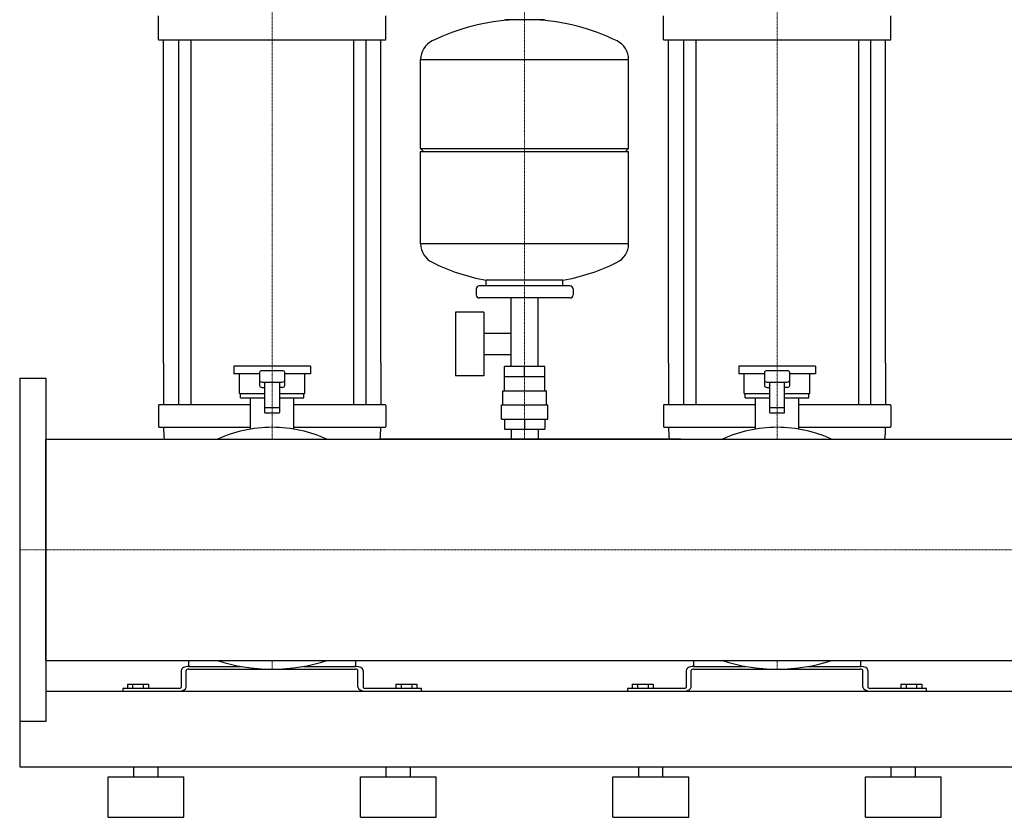
# Model space of a CAD drawing. Extents: x -1050 to 3000, y 0 to 1900.
# Drawn here: x 0 to 975, y 0 to 790 of the extents above; entities that cross this region are included whole.
import ezdxf

# ---------------------------------------------------------------- set-up
doc = ezdxf.new("R2010")
doc.units = 0
doc.linetypes.add('DASHDOT', pattern=[1, 0.5, -0.25, 0, -0.25])
doc.layers.get('0').update_dxf_attribs({"color": 124})
doc.layers.add('CP_AXIS', color=143, linetype='DASHDOT', lineweight=18)

msp = doc.modelspace()

# ---------------------------------------------------------------- linework, layer by layer
at = {"extrusion": (0, 1, 0)}
for p, q in [((137.5, 770.3), (137.5, 793.99)), ((362.5, 770.3), (362.5, 793.99)), ((519.54, 790.3), (480.46, 790.3)), ((637.5, 770.3), (637.5, 793.99)), ((862.5, 770.3), (862.5, 793.99)), ((137.5, 770.3), (362.5, 770.3)), ((142.5, 450), (142.5, 770.3)), ((157.38, 770.3), (157.38, 450)), ((169.38, 770.3), (169.38, 450)), ((330.62, 770.3), (330.62, 450)), ((342.62, 770.3), (342.62, 450)), ((357.5, 450), (357.5, 770.3)), ((637.5, 770.3), (862.5, 770.3)), ((642.5, 450), (642.5, 770.3)), ((657.38, 770.3), (657.38, 450)), ((669.38, 770.3), (669.38, 450)), ((830.62, 770.3), (830.62, 450)), ((842.62, 770.3), (842.62, 450)), ((857.5, 450), (857.5, 770.3)), ((397, 662.55), (397, 750.81)), ((603, 662.55), (603, 750.81)), ((397, 662.55), (603, 662.55)), ((400, 659.55), (397, 662.55)), ((397, 659.55), (603, 659.55)), ((397, 568.29), (397, 659.55)), ((600, 659.55), (603, 662.55)), ((603, 568.29), (603, 659.55)), ((545, 526.55), (455, 526.55)), ((462, 526.55), (462, 532.07)), ((538, 526.55), (538, 532.07)), ((452, 523.55), (452, 517.55)), ((548, 523.55), (548, 517.55)), ((545, 514.55), (455, 514.55)), ((486.55, 446.55), (486.55, 514.55)), ((513.45, 446.55), (513.45, 514.55)), ((431.55, 500.55), (431.55, 437.55)), ((459.55, 500.55), (431.55, 500.55)), ((459.55, 500.55), (459.55, 437.55)), ((459.55, 479.7), (486.55, 479.7)), ((459.55, 458.4), (486.55, 458.4)), ((288, 447.01), (212, 447.01)), ((212, 447.01), (212, 439.53)), ((237.5, 439.53), (212, 439.53)), ((217.5, 420.07), (217.5, 439.53)), ((237.5, 440.65), (237.5, 427.84)), ((260, 442.52), (240, 442.52)), ((262.5, 427.84), (262.5, 440.65)), ((288, 439.53), (262.5, 439.53)), ((282.5, 420.07), (282.5, 439.53)), ((288, 447.01), (288, 439.53)), ((480.08, 436.55), (480.08, 446.55)), ((519.92, 446.55), (480.08, 446.55)), ((500, 436.55), (500, 446.55)), ((519.92, 436.55), (519.92, 446.55)), ((788, 447.01), (712, 447.01)), ((712, 447.01), (712, 439.53)), ((737.5, 439.53), (712, 439.53)), ((717.5, 420.07), (717.5, 439.53)), ((737.5, 440.65), (737.5, 427.84)), ((760, 442.52), (740, 442.52)), ((762.5, 427.84), (762.5, 440.65)), ((788, 439.53), (762.5, 439.53)), ((782.5, 420.07), (782.5, 439.53)), ((788, 447.01), (788, 439.53)), ((0, 435), (0, 95)), ((0, 435), (26, 435)), ((26, 435), (26, 95)), ((240, 431.3), (260, 431.3)), ((242.5, 431.3), (242.5, 401.37)), ((257.5, 401.37), (257.5, 431.3)), ((459.55, 437.55), (431.55, 437.55)), ((480, 422.55), (480, 436.55)), ((520, 422.55), (520, 436.55)), ((740, 431.3), (760, 431.3)), ((742.5, 431.3), (742.5, 401.37)), ((757.5, 401.37), (757.5, 431.3)), ((217.5, 420.07), (242.5, 420.07)), ((218.5, 415.59), (218.5, 420.07)), ((257.5, 420.07), (282.5, 420.07)), ((281.5, 415.59), (281.5, 420.07)), ((478.5, 422.55), (521.5, 422.55)), ((478.5, 408.55), (478.5, 422.55)), ((521.5, 408.55), (521.5, 422.55)), ((717.5, 420.07), (742.5, 420.07)), ((718.5, 415.59), (718.5, 420.07)), ((757.5, 420.07), (782.5, 420.07)), ((781.5, 415.59), (781.5, 420.07)), ((218.5, 415.59), (242.5, 415.59)), ((228.5, 384.66), (228.5, 415.59)), ((257.5, 415.59), (281.5, 415.59)), ((271.5, 384.66), (271.5, 415.59)), ((718.5, 415.59), (742.5, 415.59)), ((728.5, 384.66), (728.5, 415.59)), ((757.5, 415.59), (781.5, 415.59)), ((771.5, 384.66), (771.5, 415.59)), ((137.5, 408.1), (137.5, 387.16)), ((228.5, 408.85), (138.5, 408.85)), ((256.5, 405.86), (243.5, 405.86)), ((243.5, 400.62), (256.5, 400.62)), ((361.5, 408.85), (271.5, 408.85)), ((362.5, 408.1), (362.5, 387.16)), ((477, 408.55), (523, 408.55)), ((477, 394.55), (477, 408.55)), ((523, 394.55), (523, 408.55)), ((637.5, 408.1), (637.5, 387.16)), ((728.5, 408.85), (638.5, 408.85)), ((756.5, 405.86), (743.5, 405.86)), ((743.5, 400.62), (756.5, 400.62)), ((861.5, 408.85), (771.5, 408.85)), ((862.5, 408.1), (862.5, 387.16)), ((477, 394.55), (523, 394.55)), ((480.08, 394.55), (480.08, 384.55)), ((500, 394.55), (500, 384.55)), ((519.92, 394.55), (519.92, 384.55)), ((138.5, 386.41), (228.5, 386.41)), ((271.5, 386.41), (361.5, 386.41)), ((480.08, 384.55), (519.92, 384.55)), ((486.55, 384.55), (486.55, 374.55)), ((513.45, 384.55), (513.45, 374.55)), ((638.5, 386.41), (728.5, 386.41)), ((771.5, 386.41), (861.5, 386.41)), ((26, 374.55), (2974, 374.55)), ((26, 155.45), (2974, 155.45)), ((167.5, 150.08), (167.5, 155.45)), ((167.5, 149.53), (218.78, 149.53)), ((167.5, 146.81), (332.5, 146.81)), ((281.22, 149.53), (332.5, 149.53)), ((332.5, 155.45), (332.5, 150.08)), ((667.5, 150.08), (667.5, 155.45)), ((667.5, 149.53), (718.78, 149.53)), ((667.5, 146.81), (832.5, 146.81)), ((781.22, 149.53), (832.5, 149.53)), ((832.5, 155.45), (832.5, 150.08)), ((160, 145.45), (160, 129.09)), ((165, 129.09), (165, 145.45)), ((335, 129.09), (335, 145.45)), ((340, 145.45), (340, 129.09)), ((660, 145.45), (660, 129.09)), ((665, 129.09), (665, 145.45)), ((835, 129.09), (835, 145.45)), ((840, 145.45), (840, 129.09)), ((157.5, 127.73), (102, 127.73)), ((102, 127.73), (102, 125)), ((106.61, 131.82), (127.39, 131.82)), ((106.61, 131.82), (106.61, 127.73)), ((111.8, 131.82), (111.8, 127.73)), ((122.2, 131.82), (122.2, 127.73)), ((127.39, 131.82), (127.39, 127.73)), ((398, 127.73), (342.5, 127.73)), ((372.61, 131.82), (372.61, 127.73)), ((372.61, 131.82), (393.39, 131.82)), ((377.8, 131.82), (377.8, 127.73)), ((388.2, 131.82), (388.2, 127.73)), ((393.39, 131.82), (393.39, 127.73)), ((398, 125), (398, 127.73)), ((657.5, 127.73), (602, 127.73)), ((602, 127.73), (602, 125)), ((606.61, 131.82), (627.39, 131.82)), ((606.61, 131.82), (606.61, 127.73)), ((611.8, 131.82), (611.8, 127.73)), ((622.2, 131.82), (622.2, 127.73)), ((627.39, 131.82), (627.39, 127.73)), ((898, 127.73), (842.5, 127.73)), ((872.61, 131.82), (872.61, 127.73)), ((872.61, 131.82), (893.39, 131.82)), ((877.8, 131.82), (877.8, 127.73)), ((888.2, 131.82), (888.2, 127.73)), ((893.39, 131.82), (893.39, 127.73)), ((898, 125), (898, 127.73)), ((0, 125), (0, 50)), ((0, 125), (0, 125)), ((26, 125), (2974, 125)), ((26, 95), (0, 95)), ((0, 50), (3000, 50)), ((113, 40), (113, 50)), ((137, 40), (137, 50)), ((363, 40), (363, 50)), ((387, 40), (387, 50)), ((613, 40), (613, 50)), ((637, 40), (637, 50)), ((863, 40), (863, 50)), ((887, 40), (887, 50)), ((87.5, 40), (162.5, 40)), ((87.5, 0), (87.5, 40)), ((162.5, 0), (162.5, 40)), ((337.5, 40), (412.5, 40)), ((337.5, 0), (337.5, 40)), ((412.5, 0), (412.5, 40)), ((587.5, 40), (662.5, 40)), ((587.5, 0), (587.5, 40)), ((662.5, 0), (662.5, 40)), ((837.5, 40), (912.5, 40)), ((837.5, 0), (837.5, 40)), ((912.5, 0), (912.5, 40)), ((87.5, 0), (162.5, 0)), ((337.5, 0), (412.5, 0)), ((587.5, 0), (662.5, 0)), ((837.5, 0), (912.5, 0))]:
    msp.add_line(p, q, dxfattribs=at)
for p, q in [((397, 750.81), (603, 750.81)), ((603, 568.29), (397, 568.29)), ((538, 532.07), (462, 532.07)), ((142.5, 450), (142.5, 408.85)), ((157.38, 450), (157.38, 408.85)), ((169.38, 450), (169.38, 408.85)), ((330.62, 450), (330.62, 408.85)), ((342.62, 450), (342.62, 408.85)), ((357.5, 450), (357.5, 408.85)), ((642.5, 450), (642.5, 408.85)), ((657.38, 450), (657.38, 408.85)), ((669.38, 450), (669.38, 408.85)), ((830.62, 450), (830.62, 408.85)), ((842.62, 450), (842.62, 408.85)), ((857.5, 450), (857.5, 408.85)), ((520, 436.55), (480, 436.55)), ((240, 425.97), (242.5, 425.97)), ((260, 425.97), (257.5, 425.97)), ((740, 425.97), (742.5, 425.97)), ((760, 425.97), (757.5, 425.97)), ((26, 155.45), (26, 374.55)), ((654.82, 374.55), (356.85, 374.55)), ((0, 125), (0, 125)), ((102, 125), (157.5, 125)), ((342.5, 125), (398, 125)), ((602, 125), (657.5, 125)), ((842.5, 125), (898, 125))]:
    msp.add_line(p, q)
for centre, radius, start, end in [((500, 583.55), 207, 92.81622, 116.25451), ((500, 583.55), 207, 63.74549, 87.18378), ((417.5, 750.81), 20.5, 116.25451, 180), ((582.5, 750.81), 20.5, 0, 63.74549), ((417.5, 568.29), 20.5, 180, 243.74549), ((582.5, 568.29), 20.5, 296.25451, 0), ((500, 735.55), 207, 243.74549, 259.42194), ((500, 735.55), 207, 280.57806, 296.25451), ((455, 523.55), 3, 90, 180), ((545, 523.55), 3, 0, 90), ((455, 517.55), 3, 180, 270), ((545, 517.55), 3, 270, 0)]:
    msp.add_arc(centre, radius, start, end)
for centre, major_axis, ratio, start_param, end_param in [((240, 440.65), (-2.5, 0), 0.748141, -1.570796, 0), ((260, 440.65), (-2.5, 0), 0.748141, 3.141593, 4.712389), ((740, 440.65), (2.5, 0), 0.748141, 1.570796, 3.141593), ((760, 440.65), (-2.5, 0), 0.748141, 3.141593, 4.712389), ((240, 433.17), (2.5, 0), 0.748141, 3.141593, 4.712389), ((260, 433.17), (-2.5, 0), 0.748141, 1.570796, 3.141593), ((740, 433.17), (-2.5, 0), 0.748141, 0, 1.570796), ((760, 433.17), (2.5, 0), 0.748141, 4.712389, 6.283185), ((240, 427.84), (-2.5, 0), 0.748141, 0, 1.570796), ((260, 427.84), (-2.5, 0), 0.748141, 1.570796, 3.141593), ((740, 427.84), (-2.5, 0), 0.748141, 0, 1.570796), ((760, 427.84), (2.5, 0), 0.748141, 4.712389, 6.283185), ((138.5, 408.1), (1, 0), 0.748141, 1.570796, 3.141593), ((243.5, 405.11), (-1, 0), 0.748141, -1.570796, 0), ((243.5, 401.37), (1, 0), 0.748141, 3.141593, 4.712389), ((256.5, 405.11), (1, 0), 0.748141, 0, 1.570796), ((256.5, 401.37), (-1, 0), 0.748141, 1.570796, 3.141593), ((361.5, 408.1), (1, 0), 0.748141, 0, 1.570796), ((638.5, 408.1), (1, 0), 0.748141, 1.570796, 3.141593), ((743.5, 405.11), (-1, 0), 0.748141, -1.570796, 0), ((743.5, 401.37), (1, 0), 0.748141, 3.141593, 4.712389), ((756.5, 405.11), (1, 0), 0.748141, 0, 1.570796), ((756.5, 401.37), (-1, 0), 0.748141, 1.570796, 3.141593), ((861.5, 408.1), (1, 0), 0.748141, 0, 1.570796), ((138.5, 387.16), (-1, 0), 0.748141, 0, 1.570796), ((336.5, 386.41), (194, 0), 0.748141, 3.141593, 3.223385), ((250, 311.59), (-100, 0), 0.748141, -1.570796, -1.000054), ((250, 311.59), (100, 0), 0.748141, 1.000054, 1.570796), ((163.5, 386.41), (194, 0), 0.748141, -0.081792, 0), ((361.5, 387.16), (1, 0), 0.748141, 4.712389, 6.283185), ((638.5, 387.16), (-1, 0), 0.748141, 0, 1.570796), ((836.5, 386.41), (194, 0), 0.748141, 3.141593, 3.223385), ((750, 311.59), (-100, 0), 0.748141, -1.570796, -1.000054), ((750, 311.59), (100, 0), 0.748141, 1.000054, 1.570796), ((663.5, 386.41), (-194, 0), 0.748141, 3.0598, 3.141593), ((861.5, 387.16), (1, 0), 0.748141, 4.712389, 6.283185), ((167.5, 145.45), (7.5, 0), 0.54521, 1.570796, 3.141593), ((167.5, 145.45), (-2.5, 0), 0.54521, -1.570796, 0), ((168.5, 150.08), (1, 0), 0.54521, 3.141593, 4.712389), ((250, 201.33), (100, 0), 0.54521, 4.141646, 5.283132), ((331.5, 150.08), (1, 0), 0.54521, 4.712389, 6.283185), ((332.5, 145.45), (-7.5, 0), 0.54521, 3.141593, 4.712389), ((332.5, 145.45), (2.5, 0), 0.54521, 0, 1.570796), ((667.5, 145.45), (7.5, 0), 0.54521, 1.570796, 3.141593), ((667.5, 145.45), (2.5, 0), 0.54521, 1.570796, 3.141593), ((668.5, 150.08), (1, 0), 0.54521, 3.141593, 4.712389), ((750, 201.33), (100, 0), 0.54521, 4.141646, 5.283132), ((831.5, 150.08), (1, 0), 0.54521, 4.712389, 6.283185), ((832.5, 145.45), (-7.5, 0), 0.54521, 3.141593, 4.712389), ((832.5, 145.45), (-2.5, 0), 0.54521, 3.141593, 4.712389), ((157.5, 129.09), (2.5, 0), 0.54521, 4.712389, 6.283185), ((157.5, 129.09), (7.5, 0), 0.54521, 4.712389, 6.283185), ((342.5, 129.09), (-7.5, 0), 0.54521, 0, 1.570796), ((342.5, 129.09), (-2.5, 0), 0.54521, 0, 1.570796), ((657.5, 129.09), (2.5, 0), 0.54521, 4.712389, 6.283185), ((657.5, 129.09), (7.5, 0), 0.54521, 4.712389, 6.283185), ((842.5, 129.09), (-7.5, 0), 0.54521, 0, 1.570796), ((842.5, 129.09), (-2.5, 0), 0.54521, 0, 1.570796)]:
    msp.add_ellipse(centre, major_axis=major_axis, ratio=ratio, start_param=start_param, end_param=end_param)
at = {"layer": 'CP_AXIS'}
for p, q in [((250, 993), (250, 770.3)), ((750, 993), (750, 770.3)), ((500, 374.55), (500, 819.55)), ((250, 770.3), (250, 450)), ((750, 770.3), (750, 450)), ((250, 450), (250, 374.55)), ((750, 450), (750, 374.55)), ((0, 265), (26, 265)), ((2974, 265), (26, 265)), ((250, 155.45), (250, 146.81)), ((750, 155.45), (750, 146.81))]:
    msp.add_line(p, q, dxfattribs=at)

doc.saveas('drawing.dxf')
